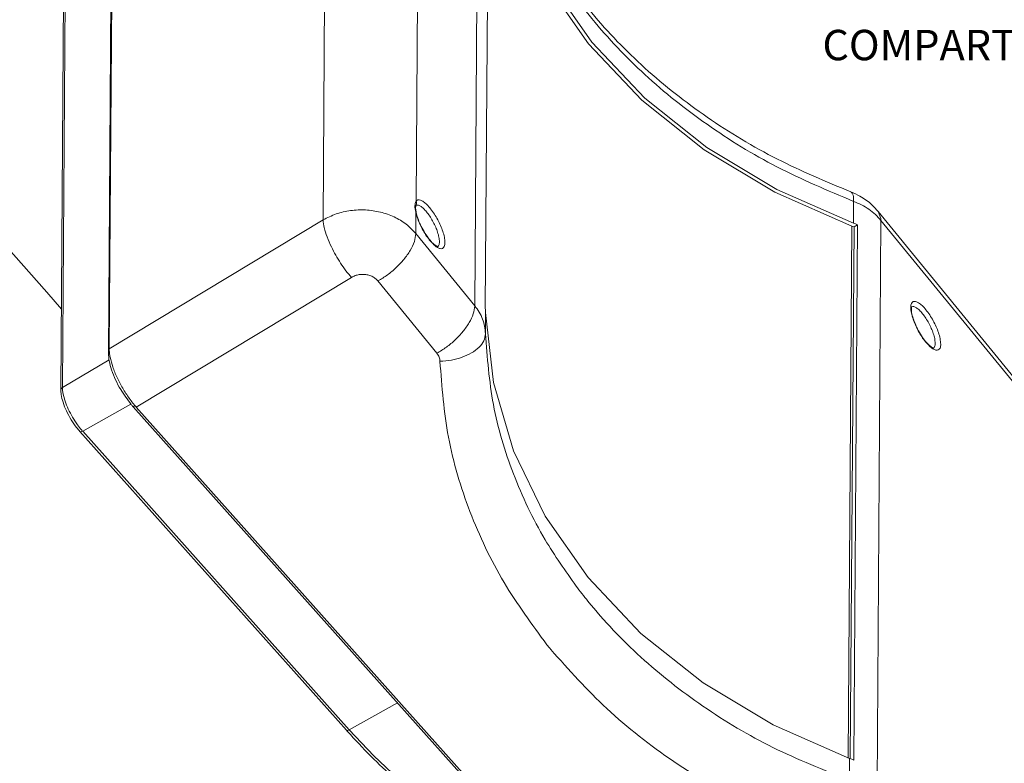
# Model space of a CAD drawing. Extents: x -488 to 2265, y -995 to 904.
# Drawn here: x 877 to 1035, y -356 to -237 of the extents above; entities that cross this region are included whole.
import ezdxf

# ---------------------------------------------------------------- set-up
doc = ezdxf.new("R2010")
doc.units = 0
doc.header["$LTSCALE"] = 1.21
doc.header["$MEASUREMENT"] = 0
doc.layers.get('0').update_dxf_attribs({"linetype": 'CONTINUOUS', "lineweight": 9})
doc.styles.get("Standard").update_dxf_attribs({"font": 'Vrinda.ttf'})

msp = doc.modelspace()

# ---------------------------------------------------------------- linework, layer by layer
at = {"color": 7, "linetype": 'Continuous'}
for p, q in [((926.434, -176.62), (925.788, -269.063)), ((941.229, -184.052), (940.656, -266.098)), ((950.045, -282.793), (950.69, -190.443)), ((892.102, -196.183), (891.444, -290.399)), ((891.585, -289.687), (892.243, -195.498)), ((951.728, -283.122), (952.326, -197.533)), ((883.84, -296.278), (884.498, -202.062)), ((884.098, -295.875), (884.756, -201.66)), ((848.398, -243.405), (881.629, -280.616)), ((1010.198, -264.574), (1010.198, -264.574)), ((1010.613, -269.579), (1010.637, -266.089)), ((940.591, -267.106), (940.591, -267.109)), ((1014.575, -267.699), (1061.249, -324.785)), ((1014.576, -267.701), (1015.016, -268.822)), ((925.788, -269.063), (891.585, -289.687)), ((940.643, -267.944), (940.62, -271.235)), ((940.643, -267.944), (940.728, -268.071)), ((940.728, -268.071), (940.728, -268.072)), ((1015.031, -269.135), (1014.385, -361.688)), ((1056.265, -319.566), (1015.031, -269.135)), ((1009.761, -355.056), (1010.355, -270.034)), ((1010.722, -270.177), (1010.128, -355.168)), ((1011.286, -269.852), (1010.688, -355.44)), ((1010.722, -270.177), (1011.286, -269.852)), ((950.045, -282.793), (940.62, -271.235)), ((944.106, -273.341), (944.106, -273.342)), ((895.916, -299.002), (930.331, -278.25)), ((943.994, -290.384), (934.569, -278.827)), ((881.629, -280.616), (883.93, -283.342)), ((1019.932, -282.961), (1019.934, -282.96)), ((951.765, -287.253), (951.789, -283.861)), ((953.065, -295.039), (951.789, -283.861)), ((1023.413, -289.568), (1023.408, -289.571)), ((891.444, -290.399), (891.648, -290.281)), ((891.552, -291.409), (884.098, -295.875)), ((883.84, -296.278), (883.84, -296.273)), ((895.066, -298.5), (887.346, -302.86)), ((895.414, -298.937), (895.722, -298.759)), ((895.414, -298.937), (954.303, -364.879)), ((895.916, -299.002), (954.805, -364.944)), ((929.522, -350.649), (886.885, -302.905)), ((929.983, -350.604), (887.346, -302.86)), ((937.675, -346.259), (929.983, -350.604)), ((1009.991, -358.658), (1010.015, -355.168)), ((1010.355, -355.299), (1010.015, -355.168)), ((1010.688, -355.44), (1010.355, -355.299))]:
    msp.add_line(p, q, dxfattribs=at)
for points in [[(987.163, -257.484), (977.233, -249.583), (968.768, -240.646), (961.935, -230.847), (956.866, -220.381), (953.663, -209.451), (952.387, -198.273)], [(986.759, -257.863), (976.767, -249.913), (968.249, -240.92), (961.373, -231.06), (956.273, -220.528), (953.049, -209.53), (952.289, -202.873)], [(1010.355, -270.034), (998.029, -264.614), (986.759, -257.863)], [(1010.613, -269.579), (998.363, -264.193), (987.163, -257.484)], [(1010.722, -270.177), (1010.54, -270.104), (1010.355, -270.034)], [(1011.286, -269.852), (1010.953, -269.711), (1010.613, -269.579)], [(951.728, -283.122), (951.769, -283.49), (951.789, -283.861)], [(1010.015, -355.168), (997.765, -349.781), (986.565, -343.072), (976.635, -335.171), (968.171, -326.234), (961.337, -316.436), (956.268, -305.969), (953.065, -295.039)], [(929.522, -350.649), (929.548, -350.671), (929.731, -350.7), (929.983, -350.604)], [(941.56, -361.482), (937.786, -358.409), (933.91, -354.766), (929.983, -350.604)]]:
    msp.add_lwpolyline(points, dxfattribs=at)
for points, knots in [([(1010.637, -266.089), (1006.506, -264.354), (998.344, -260.926), (987.153, -254.058), (977.177, -246.131), (968.662, -237.169), (961.756, -227.373), (956.654, -216.922), (953.562, -206.872), (952.845, -200.315), (952.537, -197.501)], [0, 0, 0, 0, 13.428519, 26.5235583, 39.2424179, 51.5604206, 63.484212, 75.0503851, 86.330178, 94.8103383, 94.8103383, 94.8103383, 94.8103383]), ([(1010.198, -264.574), (1006.237, -262.921), (998.249, -259.588), (987.187, -252.913), (977.177, -245.091), (968.626, -236.242), (961.689, -226.556), (956.564, -216.205), (953.616, -206.654), (952.887, -200.593), (952.604, -198.242)], [0, 0, 0, 0, 12.8613168, 25.9399096, 38.6160284, 50.8786851, 62.7289411, 74.208332, 85.4044064, 92.5022143, 92.5022143, 92.5022143, 92.5022143]), ([(1010.191, -264.587), (1010.303, -264.682), (1010.657, -264.984), (1010.647, -265.471), (1010.64, -265.805)], [0, 0, 0, 0, 0.4250381, 1.3523026, 1.3523026, 1.3523026, 1.3523026]), ([(1014.575, -267.7), (1014.248, -267.335), (1013.4, -266.389), (1011.908, -265.315), (1010.695, -264.789), (1010.198, -264.574)], [0, 0, 0, 0, 1.4686557, 3.8083076, 5.4320066, 5.4320066, 5.4320066, 5.4320066]), ([(940.656, -266.098), (940.751, -266.003), (940.945, -265.807), (941.426, -265.889), (941.904, -266.165), (942.456, -266.648), (943.034, -267.315), (943.608, -268.127), (944.133, -269.023), (944.585, -269.951), (944.944, -270.886), (945.216, -271.797), (945.262, -272.409), (945.284, -272.697)], [0, 0, 0, 0, 0.3817967, 0.7819831, 1.3257917, 2.0562181, 2.9574156, 3.9744821, 5.0335602, 6.0692243, 7.0676901, 8.0392552, 8.9040588, 8.9040588, 8.9040588, 8.9040588]), ([(940.656, -266.098), (940.697, -266.193), (940.778, -266.38), (940.724, -266.604), (940.666, -266.698), (940.659, -266.71)], [0, 0, 0, 0, 0.30402942, 0.5978723, 0.63789479, 0.63789479, 0.63789479, 0.63789479]), ([(1010.64, -265.805), (1010.641, -265.851), (1010.642, -265.946), (1010.639, -266.041), (1010.637, -266.089)], [0, 0, 0, 0, 0.13885568, 0.28417495, 0.28417495, 0.28417495, 0.28417495]), ([(1010.637, -266.089), (1011.072, -266.268), (1011.93, -266.621), (1013.103, -267.337), (1014.159, -268.158), (1014.743, -268.813), (1015.031, -269.135)], [0, 0, 0, 0, 1.4081939, 2.7780263, 4.1093662, 5.4047858, 5.4047858, 5.4047858, 5.4047858]), ([(925.788, -269.063), (926.475, -268.717), (927.869, -268.013), (930.194, -267.503), (932.587, -267.397), (934.954, -267.739), (937.154, -268.512), (939.118, -269.648), (940.127, -270.714), (940.62, -271.235)], [0, 0, 0, 0, 2.3009367, 4.6690821, 7.0704388, 9.4593994, 11.7923583, 14.0380141, 16.1795977, 16.1795977, 16.1795977, 16.1795977]), ([(940.571, -267.103), (940.578, -267.066), (940.596, -266.975), (940.626, -266.887), (940.643, -266.835)], [0, 0, 0, 0, 0.11494139, 0.2781853, 0.2781853, 0.2781853, 0.2781853]), ([(941.073, -266.716), (941.213, -266.782), (941.542, -266.938), (941.999, -267.368), (942.494, -267.938), (942.979, -268.638), (943.425, -269.408), (943.808, -270.206), (944.113, -271.009), (944.343, -271.791), (944.383, -272.317), (944.402, -272.564)], [0, 0, 0, 0, 0.4631561, 1.0871458, 1.858406, 2.7296928, 3.6373783, 4.5250023, 5.3809752, 6.2146894, 6.9576741, 6.9576741, 6.9576741, 6.9576741]), ([(927.116, -273.378), (926.876, -272.846), (926.425, -271.848), (925.948, -270.402), (925.837, -269.478), (925.788, -269.063)], [0, 0, 0, 0, 1.7512779, 3.2889501, 4.5387994, 4.5387994, 4.5387994, 4.5387994]), ([(943.643, -273.049), (943.448, -272.873), (942.993, -272.463), (942.38, -271.65), (941.765, -270.664), (941.228, -269.597), (940.968, -268.851), (940.844, -268.493)], [0, 0, 0, 0, 0.7869874, 1.8346109, 3.0392735, 4.2728783, 5.4071257, 5.4071257, 5.4071257, 5.4071257]), ([(943.531, -273.054), (943.329, -272.85), (942.894, -272.412), (942.321, -271.627), (941.779, -270.749), (941.302, -269.828), (941.052, -269.193), (940.93, -268.881)], [0, 0, 0, 0, 0.8590274, 1.8507878, 2.9069085, 3.9530571, 4.9557679, 4.9557679, 4.9557679, 4.9557679]), ([(1015.016, -268.822), (1015.021, -268.873), (1015.03, -268.978), (1015.031, -269.082), (1015.031, -269.135)], [0, 0, 0, 0, 0.1549325, 0.31403465, 0.31403465, 0.31403465, 0.31403465]), ([(938.722, -275.38), (939.079, -274.907), (939.747, -274.019), (940.445, -272.613), (940.565, -271.665), (940.62, -271.235)], [0, 0, 0, 0, 1.7796689, 3.3355698, 4.6294701, 4.6294701, 4.6294701, 4.6294701]), ([(930.331, -278.25), (930.032, -277.898), (929.414, -277.171), (928.58, -275.976), (927.794, -274.71), (927.341, -273.82), (927.116, -273.378)], [0, 0, 0, 0, 1.3857726, 2.8591033, 4.3667108, 5.8532788, 5.8532788, 5.8532788, 5.8532788]), ([(944.128, -273.368), (944.114, -273.36), (944.08, -273.342), (944.045, -273.322), (944.025, -273.31)], [0, 0, 0, 0, 0.04709283, 0.11844865, 0.11844865, 0.11844865, 0.11844865]), ([(945.284, -272.697), (945.276, -272.907), (945.262, -273.257), (944.944, -273.673), (944.476, -273.683), (944.197, -273.546), (944.044, -273.449), (944.03, -273.441)], [0, 0, 0, 0, 0.6226565, 1.0367172, 1.4156757, 1.9126786, 1.9592827, 1.9592827, 1.9592827, 1.9592827]), ([(944.402, -272.564), (944.397, -272.751), (944.391, -273.038), (944.204, -273.246), (944.14, -273.318)], [0, 0, 0, 0, 0.53556929, 0.81989337, 0.81989337, 0.81989337, 0.81989337]), ([(934.569, -278.827), (935.082, -278.515), (936.119, -277.886), (937.518, -276.726), (938.325, -275.825), (938.722, -275.38)], [0, 0, 0, 0, 1.7999414, 3.6360572, 5.4244511, 5.4244511, 5.4244511, 5.4244511]), ([(934.569, -278.827), (934.429, -278.678), (934.141, -278.374), (933.58, -278.053), (932.95, -277.836), (932.273, -277.746), (931.588, -277.785), (930.923, -277.941), (930.526, -278.148), (930.331, -278.25)], [0, 0, 0, 0, 0.6089213, 1.249612, 1.9155558, 2.5978231, 3.2852658, 3.9657382, 4.6251551, 4.6251551, 4.6251551, 4.6251551]), ([(948.169, -286.912), (948.521, -286.441), (949.182, -285.558), (949.872, -284.161), (949.991, -283.22), (950.045, -282.793)], [0, 0, 0, 0, 1.7661704, 3.310497, 4.5958679, 4.5958679, 4.5958679, 4.5958679]), ([(951.765, -287.253), (951.735, -286.857), (951.674, -286.062), (951.319, -284.906), (950.793, -283.792), (950.297, -283.129), (950.045, -282.793)], [0, 0, 0, 0, 1.1870436, 2.3840614, 3.6051964, 4.8628998, 4.8628998, 4.8628998, 4.8628998]), ([(1019.796, -282.94), (1019.812, -282.766), (1019.841, -282.452), (1020.154, -282.068), (1020.637, -282.08), (1021.121, -282.334), (1021.672, -282.79), (1022.261, -283.447), (1022.85, -284.262), (1023.392, -285.171), (1023.861, -286.118), (1024.233, -287.073), (1024.515, -288.005), (1024.564, -288.631), (1024.587, -288.926)], [0, 0, 0, 0, 0.519213, 0.9375685, 1.3289782, 1.8511547, 2.56504, 3.4638998, 4.4926099, 5.5746386, 6.6364136, 7.6575511, 8.6518298, 9.5381108, 9.5381108, 9.5381108, 9.5381108]), ([(1019.906, -283.333), (1019.905, -283.283), (1019.905, -283.199), (1019.901, -283.115), (1019.9, -283.081)], [0, 0, 0, 0, 0.15061425, 0.25246959, 0.25246959, 0.25246959, 0.25246959]), ([(1019.934, -282.961), (1019.947, -282.954), (1020.058, -282.893), (1020.189, -282.91), (1020.305, -282.925)], [0, 0, 0, 0, 0.04442706, 0.37629071, 0.37629071, 0.37629071, 0.37629071]), ([(1020.709, -283.111), (1020.872, -283.234), (1021.238, -283.513), (1021.731, -284.089), (1022.232, -284.787), (1022.691, -285.569), (1023.088, -286.382), (1023.404, -287.203), (1023.643, -288.002), (1023.685, -288.54), (1023.704, -288.793)], [0, 0, 0, 0, 0.6100026, 1.379172, 2.2600701, 3.1868988, 4.0964438, 4.9714928, 5.8242496, 6.5853253, 6.5853253, 6.5853253, 6.5853253]), ([(1022.768, -289.221), (1022.56, -289.005), (1022.114, -288.541), (1021.533, -287.72), (1020.987, -286.813), (1020.523, -285.865), (1020.138, -284.911), (1019.974, -284.259), (1019.893, -283.937)], [0, 0, 0, 0, 0.89886, 1.9275701, 3.0095988, 4.0713736, 5.0925109, 6.0867893, 6.0867893, 6.0867893, 6.0867893]), ([(1023.102, -289.391), (1022.905, -289.233), (1022.435, -288.854), (1021.805, -288.052), (1021.154, -287.055), (1020.594, -285.948), (1020.161, -284.875), (1020.008, -284.166), (1019.939, -283.847)], [0, 0, 0, 0, 0.7544316, 1.8058241, 3.0404819, 4.3255488, 5.5203509, 6.4981159, 6.4981159, 6.4981159, 6.4981159]), ([(943.994, -290.384), (944.51, -290.07), (945.554, -289.437), (946.961, -288.268), (947.77, -287.36), (948.169, -286.912)], [0, 0, 0, 0, 1.811792, 3.6596723, 5.4581273, 5.4581273, 5.4581273, 5.4581273]), ([(949.544, -290.338), (949.96, -290.058), (950.736, -289.536), (951.581, -288.456), (951.706, -287.637), (951.765, -287.253)], [0, 0, 0, 0, 1.5060076, 2.8029699, 3.9555574, 3.9555574, 3.9555574, 3.9555574]), ([(951.765, -287.253), (952.054, -291.054), (952.633, -298.691), (956.005, -309.808), (960.59, -319.541), (964.545, -325.17), (966.253, -327.602)], [0, 0, 0, 0, 11.4080151, 22.9152918, 34.6204867, 43.5256588, 43.5256588, 43.5256588, 43.5256588]), ([(1023.425, -289.595), (1023.413, -289.588), (1023.302, -289.526), (1023.196, -289.454), (1023.102, -289.391)], [0, 0, 0, 0, 0.04113604, 0.38255693, 0.38255693, 0.38255693, 0.38255693]), ([(1024.587, -288.926), (1024.579, -289.141), (1024.565, -289.497), (1024.228, -289.914), (1023.742, -289.906), (1023.477, -289.753), (1023.326, -289.666)], [0, 0, 0, 0, 0.6344202, 1.0527758, 1.4441859, 1.9663625, 1.9663625, 1.9663625, 1.9663625]), ([(1023.704, -288.793), (1023.7, -288.984), (1023.693, -289.272), (1023.504, -289.479), (1023.441, -289.548)], [0, 0, 0, 0, 0.54542426, 0.82136523, 0.82136523, 0.82136523, 0.82136523]), ([(895.362, -298.346), (895.168, -298.095), (894.582, -297.334), (893.714, -295.979), (892.833, -294.296), (892.134, -292.638), (891.856, -291.524), (891.725, -291.001)], [0, 0, 0, 0, 0.9512188, 2.8811632, 4.817658, 6.6455638, 8.2602847, 8.2602847, 8.2602847, 8.2602847]), ([(944.485, -291.666), (944.476, -291.552), (944.459, -291.323), (944.358, -290.99), (944.208, -290.67), (944.066, -290.48), (943.994, -290.384)], [0, 0, 0, 0, 0.3416473, 0.686411, 1.0374729, 1.3967401, 1.3967401, 1.3967401, 1.3967401]), ([(944.485, -291.666), (945.104, -291.619), (946.315, -291.529), (948.036, -291.095), (949.055, -290.583), (949.544, -290.338)], [0, 0, 0, 0, 1.8600607, 3.640669, 5.2759438, 5.2759438, 5.2759438, 5.2759438]), ([(895.091, -298.562), (894.51, -297.776), (893.247, -296.065), (892.096, -293.672), (891.693, -292.077), (891.572, -291.596)], [0, 0, 0, 0, 2.9318603, 6.3784648, 7.8645541, 7.8645541, 7.8645541, 7.8645541]), ([(944.485, -291.666), (944.794, -295.738), (945.415, -303.931), (949.034, -315.863), (954.315, -327.099), (959.203, -333.739), (961.601, -336.996)], [0, 0, 0, 0, 12.2186518, 24.583205, 37.1632025, 49.2687428, 49.2687428, 49.2687428, 49.2687428]), ([(883.84, -296.273), (883.852, -296.203), (883.88, -296.037), (884.018, -295.935), (884.098, -295.875)], [0, 0, 0, 0, 0.20485979, 0.49039531, 0.49039531, 0.49039531, 0.49039531]), ([(883.839, -296.273), (883.85, -296.499), (883.883, -297.161), (884.188, -298.289), (884.731, -299.646), (885.464, -301.003), (886.198, -302.097), (886.708, -302.698), (886.885, -302.906)], [0, 0, 0, 0, 0.678961, 1.9838902, 3.478315, 5.0590982, 6.6015672, 7.421586, 7.421586, 7.421586, 7.421586]), ([(887.181, -302.671), (886.951, -302.385), (886.417, -301.723), (885.693, -300.596), (885.036, -299.331), (884.509, -298.087), (884.301, -297.25), (884.203, -296.857)], [0, 0, 0, 0, 1.1012848, 2.5506869, 4.0057059, 5.3783841, 6.5897888, 6.5897888, 6.5897888, 6.5897888]), ([(886.887, -302.905), (886.895, -302.913), (886.945, -302.967), (887.134, -302.968), (887.267, -302.9), (887.346, -302.86)], [0, 0, 0, 0, 0.03328474, 0.21919038, 0.48887777, 0.48887777, 0.48887777, 0.48887777]), ([(966.253, -327.602), (966.882, -328.415), (970.017, -332.474), (976.516, -339.255), (986.489, -347.089), (997.693, -353.776), (1005.858, -357.017), (1009.991, -358.658)], [0, 0, 0, 0, 3.0820408, 15.3873221, 28.0419039, 41.0411921, 54.3630057, 54.3630057, 54.3630057, 54.3630057]), ([(961.601, -336.996), (961.763, -337.198), (961.967, -337.452), (962.173, -337.704), (962.215, -337.755)], [0, 0, 0, 0, 0.77813567, 0.97638796, 0.97638796, 0.97638796, 0.97638796]), ([(962.215, -337.755), (965.119, -341), (971.055, -347.636), (981.837, -355.949), (993.858, -363.168), (1002.64, -366.656), (1007.078, -368.419)], [0, 0, 0, 0, 13.0407018, 26.6605763, 40.6590299, 54.9632815, 54.9632815, 54.9632815, 54.9632815]), ([(941.066, -361.494), (939.792, -360.487), (937.131, -358.383), (933.359, -354.803), (930.935, -352.183), (929.711, -350.86)], [0, 0, 0, 0, 4.8705298, 10.1729725, 15.5781661, 15.5781661, 15.5781661, 15.5781661])]:
    msp.add_open_spline(points, degree=3, knots=knots, dxfattribs=at)
for points in [[(940.524, -266.402), (940.568, -266.301), (940.612, -266.2), (940.656, -266.098)], [(940.478, -266.817), (940.493, -266.679), (940.509, -266.54), (940.524, -266.402)], [(940.478, -266.817), (940.514, -266.898), (940.551, -266.978), (940.588, -267.059)], [(940.491, -267.114), (940.487, -267.015), (940.482, -266.916), (940.478, -266.817)], [(940.518, -267.335), (940.509, -267.261), (940.5, -267.188), (940.491, -267.114)], [(940.643, -267.944), (940.601, -267.741), (940.56, -267.538), (940.518, -267.335)], [(940.588, -267.059), (940.589, -267.075), (940.59, -267.09), (940.59, -267.106)], [(940.594, -267.241), (940.592, -267.197), (940.591, -267.153), (940.59, -267.109)], [(940.68, -267.859), (940.651, -267.653), (940.622, -267.447), (940.594, -267.241)], [(940.643, -266.835), (940.644, -266.798), (940.644, -266.761), (940.645, -266.724)], [(940.655, -266.724), (940.651, -266.724), (940.648, -266.724), (940.645, -266.724)], [(940.653, -266.722), (940.68, -266.711), (940.707, -266.701), (940.735, -266.69)], [(940.735, -266.69), (940.847, -266.698), (940.96, -266.707), (941.073, -266.716)], [(940.679, -268.085), (940.667, -268.038), (940.655, -267.991), (940.643, -267.944)], [(940.93, -268.881), (940.846, -268.616), (940.762, -268.351), (940.679, -268.085)], [(940.728, -268.071), (940.712, -268), (940.696, -267.93), (940.68, -267.859)], [(940.844, -268.493), (940.805, -268.353), (940.767, -268.212), (940.728, -268.072)], [(944.03, -273.441), (943.864, -273.312), (943.698, -273.183), (943.531, -273.054)], [(943.963, -273.274), (943.857, -273.199), (943.75, -273.124), (943.643, -273.049)], [(944.025, -273.31), (944.004, -273.298), (943.984, -273.286), (943.963, -273.274)], [(944.14, -273.318), (944.129, -273.326), (944.117, -273.334), (944.106, -273.341)], [(1019.794, -283.057), (1019.794, -283.032), (1019.795, -283.007), (1019.795, -282.983)], [(1019.805, -283.343), (1019.801, -283.247), (1019.798, -283.152), (1019.794, -283.057)], [(1019.795, -282.983), (1019.796, -282.968), (1019.796, -282.954), (1019.796, -282.94)], [(1019.893, -283.937), (1019.863, -283.739), (1019.834, -283.541), (1019.805, -283.343)], [(1019.9, -283.081), (1019.898, -283.057), (1019.897, -283.033), (1019.895, -283.009)], [(1019.939, -283.847), (1019.925, -283.677), (1019.91, -283.508), (1019.896, -283.338)], [(1020.305, -282.925), (1020.44, -282.987), (1020.575, -283.049), (1020.709, -283.111)], [(891.602, -290.144), (891.596, -289.991), (891.59, -289.839), (891.585, -289.687)], [(1023.326, -289.666), (1023.14, -289.518), (1022.954, -289.37), (1022.768, -289.221)], [(1023.441, -289.548), (1023.431, -289.555), (1023.422, -289.561), (1023.412, -289.567)], [(891.572, -291.596), (891.529, -291.197), (891.486, -290.798), (891.444, -290.399)], [(891.625, -290.38), (891.617, -290.301), (891.61, -290.222), (891.602, -290.144)], [(891.725, -291.001), (891.692, -290.794), (891.659, -290.587), (891.625, -290.38)], [(884.114, -296.248), (884.108, -296.124), (884.103, -295.999), (884.098, -295.875)], [(884.203, -296.857), (884.173, -296.654), (884.143, -296.451), (884.114, -296.248)], [(895.414, -298.937), (895.306, -298.812), (895.198, -298.687), (895.091, -298.562)], [(895.677, -298.728), (895.572, -298.6), (895.467, -298.473), (895.362, -298.346)], [(895.733, -298.794), (895.715, -298.772), (895.696, -298.75), (895.677, -298.728)], [(895.916, -299.002), (895.855, -298.932), (895.794, -298.863), (895.733, -298.794)], [(887.346, -302.86), (887.291, -302.797), (887.236, -302.734), (887.181, -302.671)], [(929.711, -350.86), (929.648, -350.79), (929.585, -350.719), (929.522, -350.649)]]:
    msp.add_open_spline(points, degree=3, dxfattribs=at)

# ---------------------------------------------------------------- texts
msp.add_text('COMPARTMENT', height=4.86).set_placement((1005.668, -243.527))

doc.saveas('drawing.dxf')
